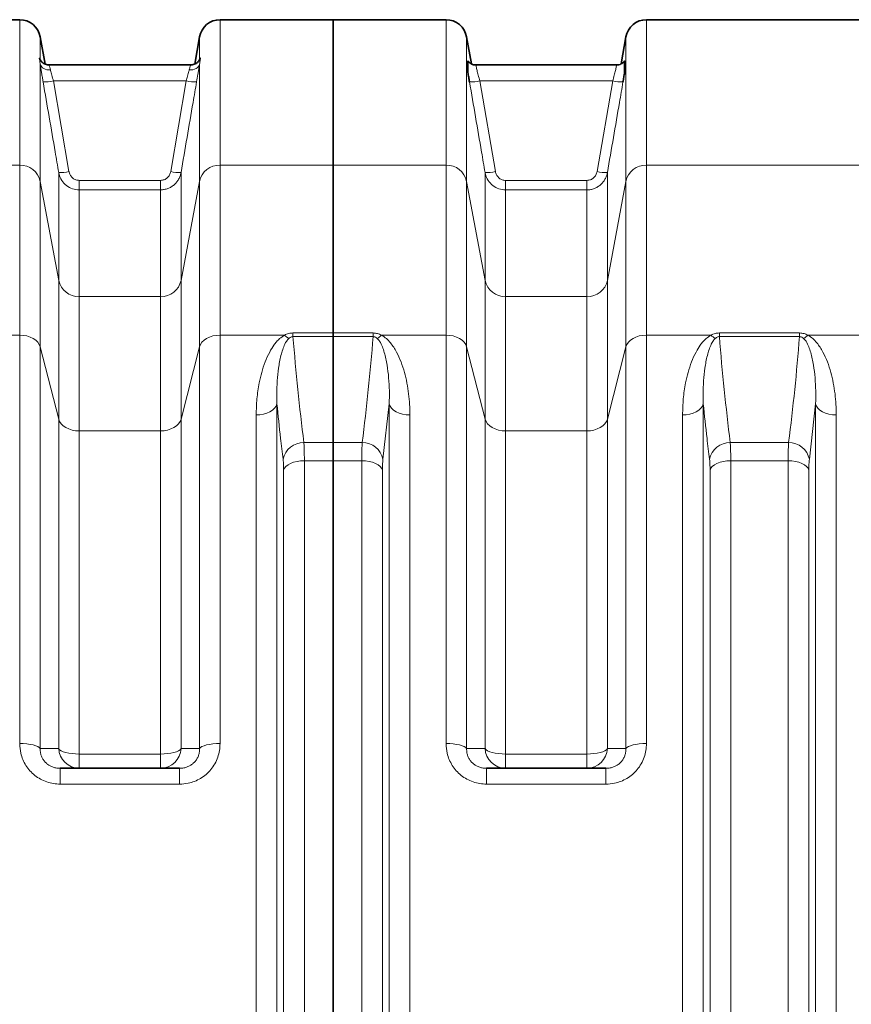
# Model space of a CAD drawing. Units: millimetres. Extents: x 2557 to 8888, y 3749 to 9612.
# Drawn here: x 4181 to 4659, y 4628 to 5194 of the extents above; entities that cross this region are included whole.
import ezdxf

# ---------------------------------------------------------------- set-up
doc = ezdxf.new("R2010")
doc.units = ezdxf.units.MM

msp = doc.modelspace()

# ---------------------------------------------------------------- linework, layer by layer
at = {"color": 7, "linetype": 'Continuous', "lineweight": 35}
for p, q in [((4181.22, 5193.71), (4051.36, 5193.71)), ((4361.29, 5193.71), (4296.36, 5193.71)), ((4426.22, 5193.71), (4361.29, 5193.71)), ((4361.29, 5110.19), (4361.29, 5193.71)), ((4671.22, 5193.71), (4541.36, 5193.71)), ((4195.79, 5168.23), (4193.04, 5183.79)), ((4284.54, 5183.79), (4281.8, 5168.23)), ((4440.76, 5168.36), (4438.04, 5183.79)), ((4529.54, 5183.79), (4526.82, 5168.37)), ((4198.25, 5167.71), (4198.23, 5167.71)), ((4279.35, 5167.71), (4198.25, 5167.71)), ((4524.11, 5167.71), (4443.47, 5167.71)), ((4443.47, 5167.71), (4443.47, 5167.71)), ((4524.12, 5167.71), (4524.11, 5167.71)), ((4361.29, 5013.76), (4361.29, 5110.19)), ((4361.29, 5013.76), (4361.29, 5011.66)), ((4361.29, 4950.8), (4361.29, 5011.66)), ((4361.29, 4950.8), (4361.29, 4940.37)), ((4361.29, 4287.04), (4361.29, 4940.37)), ((4204.48, 4763.71), (4273.1, 4763.71)), ((4449.48, 4763.71), (4518.1, 4763.71))]:
    msp.add_line(p, q, dxfattribs=at)
at = {"color": 8, "linetype": 'Continuous', "lineweight": 18}
for p, q in [((4181.22, 5110.19), (4181.22, 5193.71)), ((4296.36, 5193.71), (4296.36, 5110.19)), ((4426.22, 5110.19), (4426.22, 5193.71)), ((4541.36, 5193.71), (4541.36, 5110.19)), ((4193.04, 5183.79), (4193.04, 5170.76)), ((4284.54, 5170.76), (4284.54, 5183.79)), ((4438.04, 5183.79), (4438.04, 5100.82)), ((4529.54, 5100.82), (4529.54, 5183.79)), ((4193.04, 5168.16), (4193.04, 5100.82)), ((4284.54, 5100.82), (4284.54, 5168.16)), ((4200.61, 5158.51), (4209.56, 5106.49)), ((4200.61, 5158.51), (4276.98, 5158.51)), ((4268.03, 5106.49), (4276.98, 5158.51)), ((4445.6, 5158.51), (4454.56, 5106.47)), ((4445.6, 5158.51), (4521.98, 5158.51)), ((4513.03, 5106.47), (4521.98, 5158.51)), ((4181.22, 5110.19), (4051.36, 5110.19)), ((4181.22, 5012.53), (4181.22, 5110.19)), ((4296.36, 5110.19), (4296.36, 5012.53)), ((4361.29, 5110.19), (4296.36, 5110.19)), ((4361.29, 5110.19), (4426.22, 5110.19)), ((4426.22, 5012.53), (4426.22, 5110.19)), ((4541.36, 5110.19), (4541.36, 5012.53)), ((4541.36, 5110.19), (4671.22, 5110.19)), ((4203.65, 5043.98), (4203.65, 5105.94)), ((4215.47, 5101.4), (4215.47, 5095.96)), ((4215.47, 5101.4), (4262.12, 5101.4)), ((4262.12, 5101.4), (4262.12, 5095.96)), ((4273.93, 5105.94), (4273.93, 5043.98)), ((4448.65, 5043.98), (4448.65, 5105.92)), ((4460.47, 5101.38), (4460.47, 5095.94)), ((4460.47, 5101.38), (4507.12, 5101.38)), ((4507.12, 5101.38), (4507.12, 5095.94)), ((4518.93, 5105.92), (4518.93, 5043.98)), ((4193.04, 5100.82), (4193.04, 5005.71)), ((4203.65, 5043.98), (4193.04, 5100.82)), ((4215.47, 5095.96), (4215.47, 5034.62)), ((4262.12, 5095.96), (4215.47, 5095.96)), ((4262.12, 5034.62), (4262.12, 5095.96)), ((4284.54, 5100.82), (4273.93, 5043.98)), ((4284.54, 5005.71), (4284.54, 5100.82)), ((4438.04, 5100.82), (4438.04, 5005.71)), ((4438.04, 5100.82), (4448.65, 5043.98)), ((4460.47, 5095.94), (4460.47, 5034.62)), ((4507.12, 5095.94), (4460.47, 5095.94)), ((4507.12, 5034.62), (4507.12, 5095.94)), ((4518.93, 5043.98), (4529.54, 5100.82)), ((4529.54, 5005.71), (4529.54, 5100.82)), ((4203.65, 4964.34), (4203.65, 5043.98)), ((4273.93, 5043.98), (4273.93, 4964.34)), ((4448.65, 4964.34), (4448.65, 5043.98)), ((4518.93, 5043.98), (4518.93, 4964.34)), ((4215.47, 5034.62), (4215.47, 4957.52)), ((4215.47, 5034.62), (4262.12, 5034.62)), ((4262.12, 4957.52), (4262.12, 5034.62)), ((4460.47, 5034.62), (4460.47, 4957.52)), ((4460.47, 5034.62), (4507.12, 5034.62)), ((4507.12, 4957.52), (4507.12, 5034.62)), ((4181.22, 5012.53), (4144.12, 5012.53)), ((4181.22, 4777.92), (4181.22, 5012.53)), ((4296.36, 5012.53), (4296.36, 4777.92)), ((4333.47, 5012.53), (4296.36, 5012.53)), ((4338.27, 5011.66), (4338.27, 5013.76)), ((4338.27, 5013.76), (4361.29, 5013.76)), ((4361.29, 5011.66), (4338.27, 5011.66)), ((4361.29, 5013.76), (4384.32, 5013.76)), ((4384.32, 5011.66), (4361.29, 5011.66)), ((4384.32, 5013.76), (4384.32, 5011.66)), ((4389.12, 5012.53), (4426.22, 5012.53)), ((4426.22, 4777.92), (4426.22, 5012.53)), ((4541.36, 5012.53), (4541.36, 4777.92)), ((4541.36, 5012.53), (4578.47, 5012.53)), ((4583.27, 5013.76), (4583.27, 5011.66)), ((4583.27, 5013.76), (4629.32, 5013.76)), ((4629.32, 5011.66), (4583.27, 5011.66)), ((4629.32, 5013.76), (4629.32, 5011.66)), ((4634.12, 5012.53), (4671.22, 5012.53)), ((4193.04, 5005.71), (4193.04, 4775.12)), ((4203.65, 4964.34), (4193.04, 5005.71)), ((4284.54, 5005.71), (4273.93, 4964.34)), ((4284.54, 4775.12), (4284.54, 5005.71)), ((4438.04, 5005.71), (4438.04, 4775.12)), ((4438.04, 5005.71), (4448.65, 4964.34)), ((4518.93, 4964.34), (4529.54, 5005.71)), ((4529.54, 4775.12), (4529.54, 5005.71)), ((4329.01, 4973.01), (4329.01, 4254.41)), ((4393.57, 4973.01), (4389.97, 4941.24)), ((4393.57, 4254.41), (4393.57, 4973.01)), ((4574.01, 4973.01), (4574.01, 4254.41)), ((4638.57, 4973.01), (4634.97, 4941.24)), ((4638.57, 4254.41), (4638.57, 4973.01)), ((4317.12, 4260.74), (4317.12, 4966.67)), ((4405.47, 4966.67), (4405.47, 4260.74)), ((4562.12, 4260.74), (4562.12, 4966.67)), ((4650.47, 4966.67), (4650.47, 4260.74)), ((4203.65, 4775.05), (4203.65, 4964.34)), ((4273.93, 4964.34), (4273.93, 4775.05)), ((4448.65, 4775.05), (4448.65, 4964.34)), ((4518.93, 4964.34), (4518.93, 4775.05)), ((4215.47, 4957.52), (4215.47, 4771.91)), ((4262.12, 4957.52), (4215.47, 4957.52)), ((4262.12, 4771.91), (4262.12, 4957.52)), ((4460.47, 4957.52), (4460.47, 4771.91)), ((4507.12, 4957.52), (4460.47, 4957.52)), ((4507.12, 4771.91), (4507.12, 4957.52)), ((4344.51, 4950.8), (4361.29, 4950.8)), ((4361.29, 4950.8), (4378.07, 4950.8)), ((4589.51, 4950.8), (4623.07, 4950.8)), ((4344.8, 4940.37), (4344.8, 4287.04)), ((4361.29, 4940.37), (4344.8, 4940.37)), ((4377.79, 4940.37), (4361.29, 4940.37)), ((4377.79, 4287.04), (4377.79, 4940.37)), ((4589.8, 4940.37), (4589.8, 4287.04)), ((4622.79, 4940.37), (4589.8, 4940.37)), ((4622.79, 4287.04), (4622.79, 4940.37)), ((4332.9, 4292.44), (4332.9, 4934.97)), ((4389.68, 4934.97), (4389.68, 4292.44)), ((4577.9, 4292.44), (4577.9, 4934.97)), ((4634.68, 4934.97), (4634.68, 4292.44)), ((4215.47, 4763.71), (4215.47, 4771.91)), ((4215.47, 4771.91), (4262.12, 4771.91)), ((4262.12, 4763.71), (4262.12, 4771.91)), ((4460.47, 4771.91), (4460.47, 4763.71)), ((4460.47, 4771.91), (4507.12, 4771.91)), ((4507.12, 4771.91), (4507.12, 4763.71)), ((4204.48, 4754.62), (4204.48, 4763.71)), ((4273.1, 4754.62), (4273.1, 4763.71)), ((4449.48, 4763.71), (4449.48, 4754.62)), ((4518.1, 4763.71), (4518.1, 4754.62)), ((4273.1, 4754.62), (4204.48, 4754.62)), ((4518.1, 4754.62), (4449.48, 4754.62))]:
    msp.add_line(p, q, dxfattribs=at)
at = {"color": 8, "linetype": 'Continuous', "lineweight": 18, "flags": 128}
for points in [[(4193.04, 5168.16), (4193.28, 5167.43), (4193.71, 5166.75), (4194.3, 5166.15), (4195.04, 5165.65), (4195.9, 5165.27), (4196.86, 5165), (4197.89, 5164.87), (4198.95, 5164.88)], [(4278.64, 5164.88), (4279.7, 5164.87), (4280.72, 5165), (4281.68, 5165.27), (4282.55, 5165.65), (4283.29, 5166.15), (4283.88, 5166.75), (4284.3, 5167.43), (4284.54, 5168.16)], [(4193.04, 5005.71), (4192.5, 5007.1), (4191.62, 5008.4), (4190.42, 5009.58), (4188.94, 5010.6), (4187.22, 5011.42), (4185.33, 5012.03), (4183.31, 5012.4), (4181.22, 5012.53)], [(4296.36, 5012.53), (4294.28, 5012.4), (4292.26, 5012.03), (4290.36, 5011.42), (4288.65, 5010.6), (4287.17, 5009.58), (4285.97, 5008.4), (4285.09, 5007.1), (4284.54, 5005.71)], [(4426.22, 5012.53), (4428.31, 5012.4), (4430.33, 5012.03), (4432.22, 5011.42), (4433.94, 5010.6), (4435.42, 5009.58), (4436.62, 5008.4), (4437.5, 5007.1), (4438.04, 5005.71)], [(4529.54, 5005.71), (4530.09, 5007.1), (4530.97, 5008.4), (4532.17, 5009.58), (4533.65, 5010.6), (4535.36, 5011.42), (4537.26, 5012.03), (4539.28, 5012.4), (4541.36, 5012.53)], [(4329.01, 4973.01), (4328.54, 4971.73), (4327.7, 4970.52), (4326.51, 4969.43), (4325.02, 4968.48), (4323.28, 4967.71), (4321.34, 4967.14), (4319.27, 4966.79), (4317.12, 4966.67)], [(4393.57, 4973.01), (4394.05, 4971.73), (4394.89, 4970.52), (4396.07, 4969.43), (4397.56, 4968.48), (4399.3, 4967.71), (4401.24, 4967.14), (4403.32, 4966.79), (4405.47, 4966.67)], [(4562.12, 4966.67), (4564.27, 4966.79), (4566.34, 4967.14), (4568.28, 4967.71), (4570.02, 4968.48), (4571.51, 4969.43), (4572.7, 4970.52), (4573.54, 4971.73), (4574.01, 4973.01)], [(4638.57, 4973.01), (4639.05, 4971.73), (4639.89, 4970.52), (4641.07, 4969.43), (4642.56, 4968.48), (4644.3, 4967.71), (4646.24, 4967.14), (4648.32, 4966.79), (4650.47, 4966.67)], [(4203.65, 4964.34), (4204.19, 4962.95), (4205.08, 4961.64), (4206.28, 4960.46), (4207.75, 4959.45), (4209.47, 4958.62), (4211.36, 4958.01), (4213.38, 4957.64), (4215.47, 4957.52)], [(4273.93, 4964.34), (4273.39, 4962.95), (4272.51, 4961.64), (4271.31, 4960.46), (4269.83, 4959.45), (4268.12, 4958.62), (4266.22, 4958.01), (4264.2, 4957.64), (4262.12, 4957.52)], [(4460.47, 4957.52), (4458.38, 4957.64), (4456.36, 4958.01), (4454.47, 4958.62), (4452.75, 4959.45), (4451.28, 4960.46), (4450.08, 4961.64), (4449.19, 4962.95), (4448.65, 4964.34)], [(4518.93, 4964.34), (4518.39, 4962.95), (4517.51, 4961.64), (4516.31, 4960.46), (4514.83, 4959.45), (4513.12, 4958.62), (4511.22, 4958.01), (4509.2, 4957.64), (4507.12, 4957.52)], [(4332.9, 4934.97), (4333.38, 4936.06), (4334.22, 4937.09), (4335.41, 4938.02), (4336.89, 4938.83), (4338.64, 4939.49), (4340.58, 4939.97), (4342.65, 4940.27), (4344.8, 4940.37)], [(4389.68, 4934.97), (4389.21, 4936.06), (4388.36, 4937.09), (4387.18, 4938.02), (4385.69, 4938.83), (4383.95, 4939.49), (4382.01, 4939.97), (4379.93, 4940.27), (4377.79, 4940.37)], [(4577.9, 4934.97), (4578.38, 4936.06), (4579.22, 4937.09), (4580.41, 4938.02), (4581.89, 4938.83), (4583.64, 4939.49), (4585.58, 4939.97), (4587.65, 4940.27), (4589.8, 4940.37)], [(4634.68, 4934.97), (4634.21, 4936.06), (4633.36, 4937.09), (4632.18, 4938.02), (4630.69, 4938.83), (4628.95, 4939.49), (4627.01, 4939.97), (4624.93, 4940.27), (4622.79, 4940.37)], [(4181.22, 4777.92), (4183.31, 4777.87), (4185.33, 4777.72), (4187.22, 4777.47), (4188.94, 4777.13), (4190.42, 4776.71), (4191.62, 4776.23), (4192.5, 4775.69), (4193.04, 4775.12)], [(4203.65, 4775.05), (4204.19, 4774.41), (4205.08, 4773.81), (4206.28, 4773.27), (4207.75, 4772.8), (4209.47, 4772.42), (4211.36, 4772.14), (4213.38, 4771.97), (4215.47, 4771.91)], [(4262.12, 4771.91), (4264.2, 4771.97), (4266.22, 4772.14), (4268.12, 4772.42), (4269.83, 4772.8), (4271.31, 4773.27), (4272.51, 4773.81), (4273.39, 4774.41), (4273.93, 4775.05)], [(4284.54, 4775.12), (4285.09, 4775.69), (4285.97, 4776.23), (4287.17, 4776.71), (4288.65, 4777.13), (4290.36, 4777.47), (4292.26, 4777.72), (4294.28, 4777.87), (4296.36, 4777.92)], [(4426.22, 4777.92), (4428.31, 4777.87), (4430.33, 4777.72), (4432.22, 4777.47), (4433.94, 4777.13), (4435.42, 4776.71), (4436.62, 4776.23), (4437.5, 4775.69), (4438.04, 4775.12)], [(4448.65, 4775.05), (4449.19, 4774.41), (4450.08, 4773.81), (4451.28, 4773.27), (4452.75, 4772.8), (4454.47, 4772.42), (4456.36, 4772.14), (4458.38, 4771.97), (4460.47, 4771.91)], [(4507.12, 4771.91), (4509.2, 4771.97), (4511.22, 4772.14), (4513.12, 4772.42), (4514.83, 4772.8), (4516.31, 4773.27), (4517.51, 4773.81), (4518.39, 4774.41), (4518.93, 4775.05)], [(4529.54, 4775.12), (4530.09, 4775.69), (4530.97, 4776.23), (4532.17, 4776.71), (4533.65, 4777.13), (4535.36, 4777.47), (4537.26, 4777.72), (4539.28, 4777.87), (4541.36, 4777.92)]]:
    msp.add_lwpolyline(points, dxfattribs=at)
at = {"color": 7, "linetype": 'Continuous', "lineweight": 35}
for centre, start, end in [((4181.22, 5181.71), 10, 90), ((4296.36, 5181.71), 90, 170), ((4426.22, 5181.71), 10, 90), ((4541.36, 5181.71), 90, 170)]:
    msp.add_arc(centre, 12, start, end, dxfattribs=at)
at = {"color": 8, "linetype": 'Continuous', "lineweight": 18}
for centre, radius, start, end in [((4195.79, 5178.18), 20.26, 266.9069, 283.7508), ((4281.8, 5178.18), 20.26, 256.2492, 273.0931), ((4440.79, 5178.19), 20.26, 266.907, 283.7504), ((4526.8, 5178.19), 20.26, 256.2496, 273.093), ((4181.47, 5098.36), 11.83, 11.9911, 91.2061), ((4296.11, 5098.36), 11.83, 88.7939, 168.0089), ((4426.47, 5098.36), 11.83, 11.9911, 91.2061), ((4541.11, 5098.36), 11.83, 88.7939, 168.0089), ((4204.74, 5126.23), 20.32, 266.9206, 283.712), ((4272.84, 5126.23), 20.32, 256.288, 273.0794), ((4449.74, 5126.21), 20.32, 266.9208, 283.7116), ((4517.84, 5126.21), 20.32, 256.2884, 273.0792), ((4215.22, 5046.44), 11.83, 191.9911, 271.2061), ((4262.37, 5046.44), 11.83, 268.7939, 348.0089), ((4460.22, 5046.44), 11.83, 191.9911, 271.2061), ((4507.37, 5046.44), 11.83, 268.7939, 348.0089), ((4341.93, 5020.96), 11.95, 224.919, 239.6787), ((4380.65, 5020.96), 11.95, 300.3213, 315.081), ((4586.93, 5020.96), 11.95, 224.919, 239.6787), ((4625.65, 5020.96), 11.95, 300.3213, 315.081), ((4344.32, 4938.85), 11.94, 89.0766, 168.4494), ((4378.27, 4938.85), 11.94, 11.5506, 90.9234), ((4589.32, 4938.85), 11.94, 89.0766, 168.4494), ((4623.27, 4938.85), 11.94, 11.5506, 90.9234), ((4215.54, 4775.61), 11.91, 182.7291, 269.6309), ((4262.04, 4775.61), 11.91, 270.3691, 357.2709), ((4460.54, 4775.61), 11.91, 182.7291, 269.6309), ((4507.04, 4775.61), 11.91, 270.3691, 357.2709)]:
    msp.add_arc(centre, radius, start, end, dxfattribs=at)
for points, knots in [([(4193.04, 5168.16), (4192.93, 5168.84), (4192.67, 5170.37), (4192.42, 5171.61), (4192.57, 5171.84), (4192.83, 5171.45), (4192.97, 5170.99), (4193.04, 5170.76)], [0, 0, 0, 0, 0.208549, 0.468194, 0.741413, 0.869718, 1, 1, 1, 1]), ([(4284.54, 5170.76), (4284.66, 5171.1), (4284.92, 5171.85), (4285.17, 5171.75), (4285.02, 5170.8), (4284.75, 5169.48), (4284.61, 5168.6), (4284.54, 5168.16)], [0, 0, 0, 0, 0.208549, 0.468194, 0.741413, 0.869718, 1, 1, 1, 1]), ([(4194.7, 5157.95), (4194.55, 5158.84), (4194.24, 5160.64), (4193.81, 5163.2), (4193.43, 5165.61), (4193.18, 5167.21), (4193.06, 5168.01), (4193.04, 5168.16)], [0, 0, 0, 0, 0.2331756, 0.4730471, 0.7061917, 0.9462254, 1, 1, 1, 1]), ([(4198.25, 5167.57), (4198.19, 5167.59), (4198.03, 5167.66), (4198.42, 5166.69), (4198.78, 5165.45), (4198.95, 5164.88)], [0, 0, 0, 0, 0.227893, 0.644038, 1, 1, 1, 1]), ([(4198.95, 5164.88), (4198.97, 5164.79), (4199.19, 5163.89), (4199.7, 5161.85), (4200.3, 5159.62), (4200.61, 5158.51)], [0, 0, 0, 0, 0.053577, 0.525276, 1, 1, 1, 1]), ([(4276.98, 5158.51), (4277.23, 5159.44), (4277.78, 5161.45), (4278.32, 5163.58), (4278.58, 5164.63), (4278.64, 5164.88)], [0, 0, 0, 0, 0.396206, 0.857454, 1, 1, 1, 1]), ([(4278.64, 5164.88), (4278.84, 5165.56), (4279.25, 5166.93), (4279.57, 5167.76), (4279.39, 5167.63), (4279.35, 5167.6)], [0, 0, 0, 0, 0.438108, 0.873487, 1, 1, 1, 1]), ([(4284.54, 5168.16), (4284.48, 5167.76), (4284.33, 5166.73), (4284.03, 5164.81), (4283.55, 5161.84), (4283.14, 5159.45), (4282.89, 5157.95)], [0, 0, 0, 0, 0.143225, 0.371421, 0.606051, 1, 1, 1, 1]), ([(4443.47, 5167.57), (4443.44, 5167.61), (4443.35, 5167.72), (4443.52, 5166.74), (4443.97, 5164.73), (4444.69, 5161.85), (4445.3, 5159.62), (4445.6, 5158.51)], [0, 0, 0, 0, 0.087862, 0.310254, 0.536997, 0.767758, 1, 1, 1, 1]), ([(4521.98, 5158.51), (4522.29, 5159.62), (4522.89, 5161.85), (4523.61, 5164.73), (4524.06, 5166.74), (4524.23, 5167.72), (4524.14, 5167.61), (4524.12, 5167.57)], [0, 0, 0, 0, 0.232241, 0.463003, 0.689745, 0.912137, 1, 1, 1, 1]), ([(4203.65, 5105.94), (4202.97, 5109.87), (4199.99, 5127.21), (4197.01, 5144.55), (4194.7, 5157.95)], [0, 0, 0, 0, 0.226649, 1, 1, 1, 1]), ([(4282.89, 5157.95), (4282.21, 5154.02), (4279.22, 5136.69), (4276.24, 5119.35), (4273.93, 5105.94)], [0, 0, 0, 0, 0.226649, 1, 1, 1, 1]), ([(4448.65, 5105.92), (4447.97, 5109.85), (4444.99, 5127.19), (4442, 5144.54), (4439.69, 5157.95)], [0, 0, 0, 0, 0.226568, 1, 1, 1, 1]), ([(4527.89, 5157.95), (4527.21, 5154.02), (4524.23, 5136.68), (4521.24, 5119.33), (4518.93, 5105.92)], [0, 0, 0, 0, 0.226568, 1, 1, 1, 1]), ([(4215.47, 5095.96), (4214.15, 5096.08), (4211.51, 5096.34), (4207.99, 5098.33), (4205.26, 5101.27), (4204.03, 5104.04), (4203.71, 5105.65), (4203.65, 5105.94)], [0, 0, 0, 0, 0.2356, 0.470082, 0.705895, 0.946515, 1, 1, 1, 1]), ([(4209.56, 5106.49), (4209.59, 5106.34), (4209.75, 5105.52), (4210.36, 5104.12), (4211.72, 5102.61), (4213.49, 5101.6), (4214.81, 5101.47), (4215.47, 5101.4)], [0, 0, 0, 0, 0.054066, 0.296714, 0.53304, 0.766469, 1, 1, 1, 1]), ([(4262.12, 5101.4), (4262.85, 5101.48), (4264.27, 5101.64), (4266.1, 5102.81), (4267.47, 5104.45), (4267.84, 5105.81), (4268.03, 5106.49)], [0, 0, 0, 0, 0.257924, 0.502316, 0.751241, 1, 1, 1, 1]), ([(4273.93, 5105.94), (4273.79, 5105.27), (4273.48, 5103.93), (4272.6, 5102.05), (4271.42, 5100.31), (4269.98, 5098.83), (4268.29, 5097.6), (4266.4, 5096.69), (4264.32, 5096.08), (4262.86, 5096), (4262.12, 5095.96)], [0, 0, 0, 0, 0.121397, 0.246391, 0.368564, 0.494452, 0.615267, 0.739724, 0.867661, 1, 1, 1, 1]), ([(4460.47, 5095.94), (4459.15, 5096.07), (4456.51, 5096.32), (4452.99, 5098.31), (4450.26, 5101.25), (4449.03, 5104.02), (4448.71, 5105.63), (4448.65, 5105.92)], [0, 0, 0, 0, 0.235596, 0.470073, 0.705881, 0.946501, 1, 1, 1, 1]), ([(4454.56, 5106.47), (4454.59, 5106.32), (4454.75, 5105.5), (4455.36, 5104.1), (4456.72, 5102.6), (4458.49, 5101.58), (4459.81, 5101.45), (4460.47, 5101.38)], [0, 0, 0, 0, 0.054081, 0.296729, 0.533052, 0.766475, 1, 1, 1, 1]), ([(4507.12, 5101.38), (4507.85, 5101.46), (4509.27, 5101.62), (4511.1, 5102.79), (4512.47, 5104.43), (4512.84, 5105.79), (4513.03, 5106.47)], [0, 0, 0, 0, 0.257912, 0.502305, 0.751235, 1, 1, 1, 1]), ([(4518.93, 5105.92), (4518.79, 5105.26), (4518.48, 5103.91), (4517.6, 5102.03), (4516.42, 5100.29), (4514.98, 5098.81), (4513.29, 5097.59), (4511.4, 5096.67), (4509.32, 5096.06), (4507.86, 5095.98), (4507.12, 5095.94)], [0, 0, 0, 0, 0.121399, 0.246394, 0.36857, 0.494461, 0.615277, 0.739735, 0.867667, 1, 1, 1, 1]), ([(4317.12, 4966.67), (4317.2, 4969.78), (4317.37, 4975.99), (4318.61, 4984.13), (4320.22, 4991.17), (4322.15, 4997.13), (4324.5, 5002.36), (4326.81, 5006.2), (4328.8, 5008.73), (4330.71, 5010.75), (4332.47, 5011.88), (4333.47, 5012.53)], [0, 0, 0, 0, 0.184688, 0.369369, 0.496464, 0.623649, 0.750523, 0.843051, 0.890258, 0.937412, 1, 1, 1, 1]), ([(4333.47, 5012.53), (4334.22, 5012.88), (4335.68, 5013.57), (4337.42, 5013.7), (4338.27, 5013.76)], [0, 0, 0, 0, 0.5102427, 1, 1, 1, 1]), ([(4338.27, 5011.66), (4338.05, 5011.65), (4337.61, 5011.63), (4336.86, 5011.36), (4336.31, 5011), (4335.98, 5010.72), (4335.9, 5010.65)], [0, 0, 0, 0, 0.211948, 0.442325, 0.852478, 1, 1, 1, 1]), ([(4338.27, 5011.66), (4339.13, 5001.51), (4340.86, 4981.21), (4343.29, 4960.94), (4344.51, 4950.8)], [0, 0, 0, 0, 0.499965, 1, 1, 1, 1]), ([(4378.07, 4950.8), (4379.29, 4960.93), (4381.73, 4981.21), (4383.45, 5001.51), (4384.32, 5011.66)], [0, 0, 0, 0, 0.499967, 1, 1, 1, 1]), ([(4384.32, 5013.76), (4385.2, 5013.69), (4386.94, 5013.56), (4388.4, 5012.86), (4389.12, 5012.53)], [0, 0, 0, 0, 0.510423, 1, 1, 1, 1]), ([(4386.69, 5010.65), (4386.36, 5010.91), (4385.89, 5011.3), (4385.01, 5011.62), (4384.55, 5011.65), (4384.32, 5011.66)], [0, 0, 0, 0, 0.536757, 0.771074, 1, 1, 1, 1]), ([(4389.12, 5012.53), (4390.12, 5011.88), (4392.11, 5010.59), (4394.32, 5008.14), (4396.19, 5005.55), (4398.28, 5001.9), (4400.45, 4997.13), (4402.4, 4991.17), (4403.81, 4985.05), (4404.75, 4978.91), (4405.36, 4972.78), (4405.43, 4968.71), (4405.47, 4966.67)], [0, 0, 0, 0, 0.062577, 0.124671, 0.187094, 0.249474, 0.376317, 0.503546, 0.631014, 0.758184, 0.879092, 1, 1, 1, 1]), ([(4562.12, 4966.67), (4562.2, 4969.78), (4562.37, 4975.99), (4563.61, 4984.13), (4565.22, 4991.17), (4567.15, 4997.13), (4569.5, 5002.36), (4571.81, 5006.2), (4573.8, 5008.73), (4575.71, 5010.75), (4577.47, 5011.88), (4578.47, 5012.53)], [0, 0, 0, 0, 0.184688, 0.369369, 0.496464, 0.623649, 0.750523, 0.843051, 0.890258, 0.937412, 1, 1, 1, 1]), ([(4578.47, 5012.53), (4579.22, 5012.88), (4580.68, 5013.57), (4582.42, 5013.7), (4583.27, 5013.76)], [0, 0, 0, 0, 0.510243, 1, 1, 1, 1]), ([(4583.27, 5011.66), (4583.05, 5011.65), (4582.61, 5011.63), (4581.86, 5011.36), (4581.31, 5011), (4580.98, 5010.72), (4580.9, 5010.65)], [0, 0, 0, 0, 0.211948, 0.442325, 0.852478, 1, 1, 1, 1]), ([(4583.27, 5011.66), (4584.13, 5001.51), (4585.86, 4981.21), (4588.29, 4960.94), (4589.51, 4950.8)], [0, 0, 0, 0, 0.499965, 1, 1, 1, 1]), ([(4623.07, 4950.8), (4624.29, 4960.93), (4626.73, 4981.21), (4628.45, 5001.51), (4629.32, 5011.66)], [0, 0, 0, 0, 0.499967, 1, 1, 1, 1]), ([(4629.32, 5013.76), (4630.2, 5013.69), (4631.94, 5013.56), (4633.4, 5012.86), (4634.12, 5012.53)], [0, 0, 0, 0, 0.5104228, 1, 1, 1, 1]), ([(4631.69, 5010.65), (4631.36, 5010.91), (4630.89, 5011.3), (4630.01, 5011.62), (4629.55, 5011.65), (4629.32, 5011.66)], [0, 0, 0, 0, 0.536757, 0.771074, 1, 1, 1, 1]), ([(4634.12, 5012.53), (4635.12, 5011.88), (4637.11, 5010.59), (4639.32, 5008.14), (4641.19, 5005.55), (4643.28, 5001.9), (4645.45, 4997.13), (4647.4, 4991.17), (4648.81, 4985.05), (4649.75, 4978.91), (4650.36, 4972.78), (4650.43, 4968.71), (4650.47, 4966.67)], [0, 0, 0, 0, 0.062577, 0.124671, 0.187094, 0.249474, 0.376317, 0.503546, 0.631014, 0.758184, 0.879092, 1, 1, 1, 1]), ([(4335.9, 5010.65), (4335.41, 5010.09), (4334.08, 5008.58), (4332.91, 5005.83), (4331.39, 5001.34), (4330.15, 4995.43), (4329.3, 4988.1), (4328.86, 4980.63), (4328.96, 4975.55), (4329.01, 4973.01)], [0, 0, 0, 0, 0.051147, 0.139318, 0.228524, 0.420238, 0.612062, 0.80603, 1, 1, 1, 1]), ([(4393.57, 4973.01), (4393.62, 4975.52), (4393.73, 4980.55), (4393.29, 4988), (4392.45, 4995.36), (4391.21, 5001.3), (4389.68, 5005.82), (4388.51, 5008.58), (4387.18, 5010.09), (4386.69, 5010.65)], [0, 0, 0, 0, 0.192006, 0.38401, 0.5778, 0.771477, 0.859855, 0.948853, 1, 1, 1, 1]), ([(4580.9, 5010.65), (4580.41, 5010.09), (4579.08, 5008.58), (4577.91, 5005.83), (4576.39, 5001.34), (4575.15, 4995.43), (4574.3, 4988.1), (4573.86, 4980.63), (4573.96, 4975.55), (4574.01, 4973.01)], [0, 0, 0, 0, 0.0511471, 0.139318, 0.2285241, 0.4202379, 0.6120622, 0.8060298, 1, 1, 1, 1]), ([(4638.57, 4973.01), (4638.62, 4975.52), (4638.73, 4980.55), (4638.29, 4988), (4637.45, 4995.36), (4636.21, 5001.3), (4634.68, 5005.82), (4633.51, 5008.58), (4632.18, 5010.09), (4631.69, 5010.65)], [0, 0, 0, 0, 0.192006, 0.38401, 0.5778, 0.771477, 0.859855, 0.948853, 1, 1, 1, 1]), ([(4332.62, 4941.24), (4332.13, 4945.24), (4330.83, 4955.83), (4329.71, 4966.42), (4329.01, 4973.01)], [0, 0, 0, 0, 0.37785, 1, 1, 1, 1]), ([(4577.62, 4941.24), (4577.13, 4945.24), (4575.83, 4955.83), (4574.71, 4966.42), (4574.01, 4973.01)], [0, 0, 0, 0, 0.37785, 1, 1, 1, 1]), ([(4344.51, 4950.8), (4344.57, 4949.89), (4344.68, 4948.09), (4344.78, 4944.55), (4344.79, 4941.78), (4344.8, 4940.37)], [0, 0, 0, 0, 0.332623, 0.66158, 1, 1, 1, 1]), ([(4377.79, 4940.37), (4377.79, 4941.76), (4377.81, 4944.51), (4377.9, 4948.05), (4378.02, 4949.87), (4378.07, 4950.8)], [0, 0, 0, 0, 0.332892, 0.661725, 1, 1, 1, 1]), ([(4589.51, 4950.8), (4589.57, 4949.89), (4589.68, 4948.09), (4589.78, 4944.55), (4589.79, 4941.78), (4589.8, 4940.37)], [0, 0, 0, 0, 0.332623, 0.66158, 1, 1, 1, 1]), ([(4622.79, 4940.37), (4622.79, 4941.76), (4622.81, 4944.51), (4622.9, 4948.05), (4623.02, 4949.87), (4623.07, 4950.8)], [0, 0, 0, 0, 0.332892, 0.661725, 1, 1, 1, 1]), ([(4332.9, 4934.97), (4332.9, 4935.79), (4332.88, 4937.46), (4332.79, 4939.6), (4332.67, 4940.7), (4332.62, 4941.24)], [0, 0, 0, 0, 0.328887, 0.667291, 1, 1, 1, 1]), ([(4389.97, 4941.24), (4389.91, 4940.71), (4389.8, 4939.61), (4389.7, 4937.48), (4389.69, 4935.8), (4389.68, 4934.97)], [0, 0, 0, 0, 0.32885, 0.667177, 1, 1, 1, 1]), ([(4577.9, 4934.97), (4577.9, 4935.79), (4577.88, 4937.46), (4577.79, 4939.6), (4577.67, 4940.7), (4577.62, 4941.24)], [0, 0, 0, 0, 0.328887, 0.667291, 1, 1, 1, 1]), ([(4634.97, 4941.24), (4634.91, 4940.71), (4634.8, 4939.61), (4634.7, 4937.48), (4634.69, 4935.8), (4634.68, 4934.97)], [0, 0, 0, 0, 0.3288503, 0.6671773, 1, 1, 1, 1]), ([(4204.48, 4754.62), (4203.17, 4754.69), (4200.55, 4754.81), (4196.72, 4755.81), (4193.12, 4757.4), (4189.85, 4759.56), (4187.04, 4762.23), (4184.72, 4765.3), (4182.97, 4768.7), (4181.55, 4772.91), (4181.34, 4776.05), (4181.22, 4777.92)], [0, 0, 0, 0, 0.105404, 0.210793, 0.316759, 0.422728, 0.527507, 0.632306, 0.737789, 0.8433, 1, 1, 1, 1]), ([(4204.48, 4763.71), (4203.82, 4763.74), (4202.49, 4763.8), (4200.54, 4764.28), (4198.71, 4765.06), (4197.06, 4766.13), (4195.67, 4767.44), (4194.54, 4768.96), (4193.72, 4770.62), (4193.08, 4772.71), (4193.06, 4774.21), (4193.04, 4775.12)], [0, 0, 0, 0, 0.105622, 0.21117, 0.314663, 0.418124, 0.520566, 0.623054, 0.729373, 0.835784, 1, 1, 1, 1]), ([(4193.04, 4775.12), (4194.37, 4775.11), (4197.93, 4775.09), (4201.45, 4775.06), (4203.65, 4775.05)], [0, 0, 0, 0, 0.375445, 1, 1, 1, 1]), ([(4296.36, 4777.92), (4296.3, 4776.59), (4296.17, 4773.92), (4295.13, 4770), (4293.47, 4766.3), (4291.2, 4762.97), (4288.4, 4760.12), (4285.23, 4757.83), (4281.72, 4756.14), (4277.68, 4754.89), (4274.75, 4754.72), (4273.1, 4754.62)], [0, 0, 0, 0, 0.111982, 0.223932, 0.33567, 0.447375, 0.554163, 0.660936, 0.764489, 0.868047, 1, 1, 1, 1]), ([(4284.54, 4775.12), (4284.54, 4774.47), (4284.54, 4773.19), (4284.11, 4771.27), (4283.33, 4769.45), (4282.24, 4767.81), (4280.85, 4766.4), (4279.26, 4765.27), (4277.49, 4764.44), (4275.42, 4763.83), (4273.94, 4763.75), (4273.1, 4763.71)], [0, 0, 0, 0, 0.116546, 0.232983, 0.344203, 0.455318, 0.559289, 0.663241, 0.76509, 0.866989, 1, 1, 1, 1]), ([(4273.93, 4775.05), (4275.26, 4775.06), (4278.78, 4775.08), (4282.33, 4775.1), (4284.54, 4775.12)], [0, 0, 0, 0, 0.375445, 1, 1, 1, 1]), ([(4449.48, 4754.62), (4448.17, 4754.69), (4445.55, 4754.81), (4441.72, 4755.81), (4438.12, 4757.4), (4434.85, 4759.56), (4432.04, 4762.23), (4429.72, 4765.3), (4427.97, 4768.7), (4426.55, 4772.91), (4426.34, 4776.05), (4426.22, 4777.92)], [0, 0, 0, 0, 0.105404, 0.210793, 0.316759, 0.422728, 0.527507, 0.632306, 0.737789, 0.8433, 1, 1, 1, 1]), ([(4438.04, 4775.12), (4438.06, 4774.21), (4438.08, 4772.71), (4438.72, 4770.62), (4439.54, 4768.96), (4440.67, 4767.44), (4442.06, 4766.13), (4443.71, 4765.06), (4445.54, 4764.28), (4447.49, 4763.8), (4448.82, 4763.74), (4449.48, 4763.71)], [0, 0, 0, 0, 0.164216, 0.270627, 0.376946, 0.479434, 0.581876, 0.685337, 0.78883, 0.894378, 1, 1, 1, 1]), ([(4438.04, 4775.12), (4439.37, 4775.11), (4442.93, 4775.09), (4446.45, 4775.06), (4448.65, 4775.05)], [0, 0, 0, 0, 0.375445, 1, 1, 1, 1]), ([(4541.36, 4777.92), (4541.3, 4776.59), (4541.17, 4773.92), (4540.13, 4770), (4538.47, 4766.3), (4536.2, 4762.97), (4533.4, 4760.12), (4530.23, 4757.83), (4526.72, 4756.14), (4522.68, 4754.89), (4519.75, 4754.72), (4518.1, 4754.62)], [0, 0, 0, 0, 0.111982, 0.223932, 0.33567, 0.447375, 0.554163, 0.660936, 0.764489, 0.868047, 1, 1, 1, 1]), ([(4518.1, 4763.71), (4518.94, 4763.75), (4520.42, 4763.83), (4522.49, 4764.44), (4524.26, 4765.27), (4525.85, 4766.4), (4527.24, 4767.81), (4528.33, 4769.45), (4529.11, 4771.27), (4529.54, 4773.19), (4529.54, 4774.47), (4529.54, 4775.12)], [0, 0, 0, 0, 0.133011, 0.23491, 0.336759, 0.440711, 0.544682, 0.655797, 0.767017, 0.883454, 1, 1, 1, 1]), ([(4518.93, 4775.05), (4520.26, 4775.06), (4523.78, 4775.08), (4527.33, 4775.1), (4529.54, 4775.12)], [0, 0, 0, 0, 0.375445, 1, 1, 1, 1])]:
    msp.add_open_spline(points, degree=3, knots=knots, dxfattribs=at)
at = {"color": 7, "linetype": 'Continuous', "lineweight": 35}
for points, knots in [([(4198.25, 5167.74), (4198.06, 5167.73), (4197.49, 5167.7), (4196.57, 5167.9), (4195.57, 5168.28), (4194.74, 5168.78), (4194.09, 5169.32), (4193.62, 5169.83), (4193.31, 5170.26), (4193.13, 5170.57), (4193.03, 5170.77), (4193, 5170.86), (4193, 5170.83), (4193, 5170.83)], [0, 0, 0, 0, 0.06093, 0.188331, 0.306099, 0.414566, 0.512813, 0.599715, 0.678985, 0.760706, 0.8557, 0.975215, 1, 1, 1, 1]), ([(4284.51, 5170.54), (4284.52, 5170.6), (4284.56, 5170.79), (4284.6, 5170.87), (4284.57, 5170.81), (4284.47, 5170.6), (4284.27, 5170.24), (4283.9, 5169.74), (4283.32, 5169.15), (4282.53, 5168.55), (4281.52, 5168.06), (4280.43, 5167.74), (4279.68, 5167.73), (4279.35, 5167.73)], [0, 0, 0, 0, 0.059362, 0.203129, 0.313716, 0.395451, 0.468532, 0.539712, 0.617536, 0.708066, 0.807252, 0.912653, 1, 1, 1, 1]), ([(4438.79, 5163.33), (4438.79, 5163.46), (4438.79, 5163.85), (4438.79, 5165.07), (4438.79, 5166.69), (4438.79, 5168.3), (4438.79, 5169.48), (4438.79, 5169.96), (4438.79, 5169.87), (4438.79, 5169.85)], [0, 0, 0, 0, 0.068102, 0.200616, 0.333386, 0.545386, 0.756853, 0.953695, 1, 1, 1, 1]), ([(4443.47, 5167.74), (4443.19, 5167.74), (4442.51, 5167.73), (4441.48, 5168), (4440.46, 5168.46), (4439.63, 5169.04), (4439.09, 5169.53), (4438.87, 5169.83), (4438.83, 5169.88)], [0, 0, 0, 0, 0.158389, 0.384619, 0.592842, 0.784635, 0.959625, 1, 1, 1, 1]), ([(4528.77, 5169.89), (4528.57, 5169.67), (4528.13, 5169.17), (4527.26, 5168.53), (4526.18, 5168.02), (4525.1, 5167.73), (4524.39, 5167.73), (4524.11, 5167.74)], [0, 0, 0, 0, 0.172164, 0.378856, 0.604109, 0.840927, 1, 1, 1, 1]), ([(4528.79, 5169.87), (4528.79, 5169.88), (4528.79, 5169.99), (4528.79, 5169.55), (4528.79, 5168.46), (4528.79, 5166.48), (4528.79, 5164.49), (4528.79, 5163.47), (4528.79, 5163.36), (4528.79, 5163.33)], [0, 0, 0, 0, 0.0302, 0.223201, 0.423967, 0.6653, 0.911253, 0.979242, 1, 1, 1, 1]), ([(4439.69, 5157.95), (4439.54, 5158.87), (4439.22, 5160.72), (4438.94, 5162.45), (4438.79, 5163.33)], [0, 0, 0, 0, 0.4925337, 1, 1, 1, 1]), ([(4528.79, 5163.33), (4528.79, 5163.29), (4528.65, 5162.43), (4528.35, 5160.66), (4528.05, 5158.87), (4527.89, 5157.95)], [0, 0, 0, 0, 0.026174, 0.506168, 1, 1, 1, 1])]:
    msp.add_open_spline(points, degree=3, knots=knots, dxfattribs=at)

doc.saveas('drawing.dxf')
